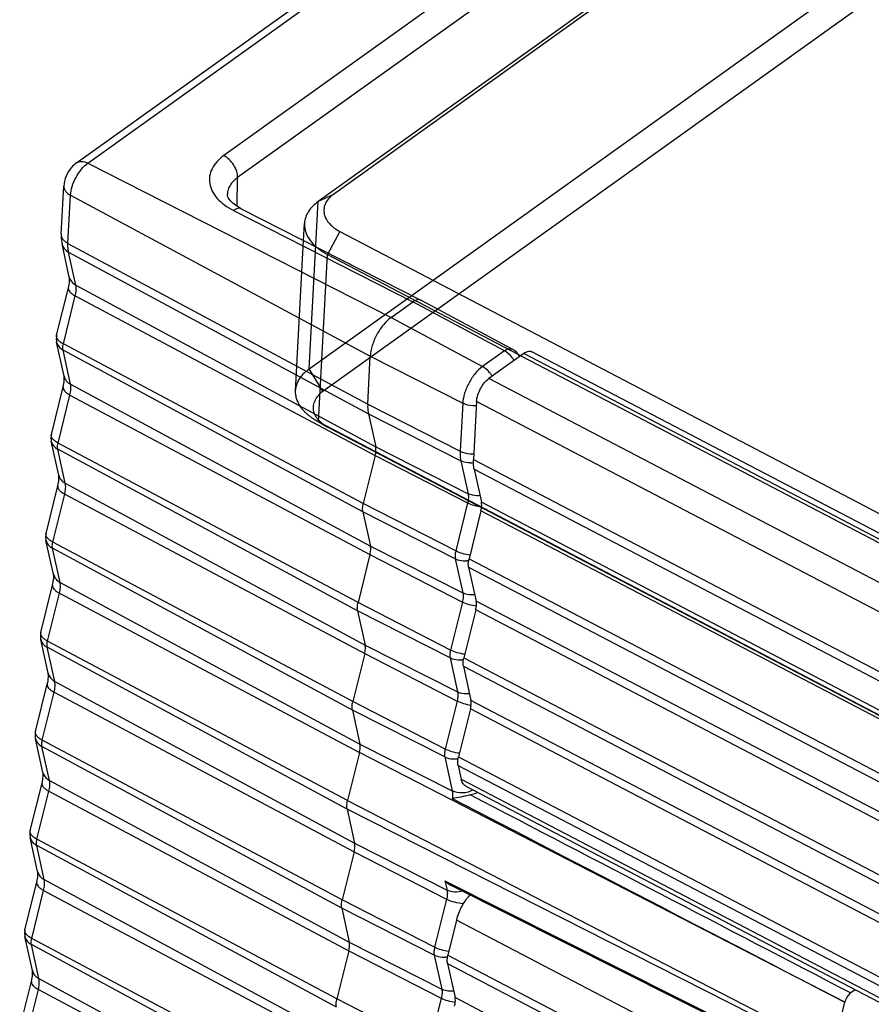
# Model space of a CAD drawing. Extents: x 0 to 1189, y 0 to 841.
# Drawn here: x 840 to 847, y 238 to 246 of the extents above; entities that cross this region are included whole.
import ezdxf

# ---------------------------------------------------------------- set-up
doc = ezdxf.new("R2010")
doc.units = 0
doc.header["$LTSCALE"] = 65.395
doc.linetypes.add('HIDDEN', pattern=[0.2, 0.1, -0.1])
doc.layers.add('7_ALL_FEATURES', color=7, linetype='CONTINUOUS')

msp = doc.modelspace()

# ---------------------------------------------------------------- linework, layer by layer
at = {"layer": '7_ALL_FEATURES', "color": 7, "linetype": 'CONTINUOUS'}
for p, q in [((840.9541, 244.5432), (852.2542, 252.6324)), ((852.7965, 251.3088), (842.909, 244.2307)), ((852.9194, 251.3672), (843.0319, 244.2891)), ((840.8316, 243.9667), (840.8523, 244.3561)), ((842.2875, 244.1726), (843.7378, 243.4339)), ((842.7909, 243.9162), (842.7983, 244.0542)), ((843.0842, 243.9896), (1102.6815, 108.2655)), ((840.8965, 243.6208), (840.8375, 243.8879)), ((840.794, 243.1498), (840.8891, 243.5333)), ((843.4979, 243.2933), (843.675, 243.4202)), ((843.7385, 243.4336), (843.7378, 243.4339)), ((844.4776, 243.0372), (843.7385, 243.4336)), ((840.8538, 242.8199), (840.7933, 243.0939)), ((843.3096, 242.5928), (843.3303, 242.9821)), ((844.5725, 243.0036), (844.29, 242.8014)), ((844.5245, 242.9973), (844.5596, 242.9789)), ((1100.7354, 109.1218), (844.6357, 243.0172)), ((840.7513, 242.3489), (840.8464, 242.7324)), ((844.1895, 242.6147), (844.1645, 242.1458)), ((843.3149, 242.5142), (843.3739, 242.2471)), ((840.8112, 242.019), (840.7507, 242.293)), ((843.3703, 242.1785), (843.274, 241.7904)), ((844.1699, 242.0672), (844.2289, 241.8001)), ((840.7086, 241.5479), (840.8037, 241.9314)), ((843.2704, 241.7218), (843.3313, 241.4462)), ((844.2252, 241.7315), (844.129, 241.3434)), ((840.7685, 241.2181), (840.708, 241.492)), ((843.3276, 241.3776), (843.2314, 240.9895)), ((844.1254, 241.2748), (844.1862, 240.9992)), ((840.666, 240.747), (840.7611, 241.1305)), ((843.2277, 240.9209), (843.2886, 240.6453)), ((844.1826, 240.9306), (844.0863, 240.5425)), ((840.7259, 240.4172), (840.6653, 240.6911)), ((843.285, 240.5767), (843.1887, 240.1886)), ((844.0827, 240.4739), (844.1436, 240.1983)), ((840.6233, 239.9461), (840.7184, 240.3296)), ((843.1851, 240.12), (843.246, 239.8444)), ((844.1399, 240.1297), (844.0437, 239.7416)), ((840.6832, 239.6162), (840.6227, 239.8902)), ((843.2423, 239.7758), (843.1461, 239.3876)), ((844.04, 239.673), (844.0645, 239.5623)), ((840.5807, 239.1452), (840.6758, 239.5287)), ((844.102, 239.5055), (1100.2017, 105.6101)), ((843.1424, 239.3191), (843.2033, 239.0434)), ((840.6405, 238.8153), (840.58, 239.0893)), ((843.1996, 238.9749), (843.1034, 238.5867)), ((840.538, 238.3443), (840.6331, 238.7277)), ((843.9881, 238.7018), (847.1215, 237.1264)), ((843.0997, 238.5181), (843.1606, 238.2425)), ((844.0284, 238.4221), (843.9584, 238.1397)), ((840.5979, 238.0144), (840.5373, 238.2884)), ((843.157, 238.1739), (843.0607, 237.7858)), ((843.9547, 238.0712), (844.0156, 237.7955)), ((840.4953, 237.5432), (840.5904, 237.9268)), ((847.2508, 237.8593), (847.2148, 237.8334)), ((847.0708, 237.3691), (847.167, 237.7572))]:
    msp.add_line(p, q, dxfattribs=at)
at = {"layer": '7_ALL_FEATURES', "color": 9, "linetype": 'CONTINUOUS'}
for p, q in [((841.0463, 244.5413), (852.3463, 252.6306)), ((852.4317, 251.9661), (842.1457, 244.6027)), ((852.5436, 251.7881), (842.2575, 244.4248)), ((841.0463, 244.5413), (843.4979, 243.2933)), ((842.2543, 244.1918), (842.2575, 244.4248)), ((840.8857, 243.8922), (840.9064, 244.2815)), ((840.9064, 244.2815), (843.3303, 242.9821)), ((843.0319, 244.2891), (842.909, 244.2307)), ((842.2243, 244.159), (843.675, 243.4202)), ((843.0842, 243.9896), (842.9837, 243.8029)), ((840.8857, 243.8922), (843.3096, 242.5928)), ((840.9494, 243.5551), (840.8904, 243.8222)), ((840.8904, 243.8222), (843.3149, 242.5142)), ((840.9494, 243.5551), (843.3739, 242.2471)), ((840.8485, 243.0796), (840.9448, 243.4677)), ((840.9448, 243.4677), (843.3703, 242.1785)), ((844.4145, 243.0235), (843.675, 243.4202)), ((843.4979, 243.2933), (844.2372, 242.8966)), ((840.9068, 242.7542), (840.8459, 243.0299)), ((843.2704, 241.7218), (840.8459, 243.0299)), ((843.274, 241.7904), (840.8485, 243.0796)), ((844.4145, 243.0235), (844.2372, 242.8966)), ((843.3303, 242.9821), (844.078, 242.6009)), ((1100.6722, 109.1082), (844.5725, 243.0036)), ((1100.3897, 108.9059), (844.29, 242.8014)), ((840.9068, 242.7542), (843.3313, 241.4462)), ((840.8059, 242.2786), (840.9021, 242.6668)), ((840.9021, 242.6668), (843.3276, 241.3776)), ((843.3096, 242.5928), (844.0573, 242.2116)), ((844.078, 242.6009), (844.0573, 242.2116)), ((1100.2892, 108.7192), (844.1895, 242.6147)), ((843.3149, 242.5142), (844.0625, 242.1355)), ((840.8641, 241.9533), (840.8032, 242.2289)), ((843.2277, 240.9209), (840.8032, 242.2289)), ((843.2314, 240.9895), (840.8059, 242.2786)), ((843.3739, 242.2471), (844.1215, 241.8685)), ((843.3703, 242.1785), (844.1175, 241.7942)), ((844.1645, 242.1458), (1100.2642, 108.2503)), ((844.0625, 242.1355), (844.1215, 241.8685)), ((844.1699, 242.0672), (1100.2696, 108.1717)), ((840.8641, 241.9533), (843.2886, 240.6453)), ((840.7632, 241.4777), (840.8594, 241.8659)), ((840.8594, 241.8659), (843.285, 240.5767)), ((844.0213, 241.4061), (843.274, 241.7904)), ((844.1175, 241.7942), (844.0213, 241.4061)), ((1100.3286, 107.9047), (844.2289, 241.8001)), ((844.0179, 241.3432), (843.2704, 241.7218)), ((1100.3249, 107.8361), (844.2252, 241.7315)), ((840.8214, 241.1524), (840.7606, 241.428)), ((843.1851, 240.12), (840.7606, 241.428)), ((843.1887, 240.1886), (840.7632, 241.4777)), ((843.3313, 241.4462), (844.0788, 241.0676)), ((843.3276, 241.3776), (844.0749, 240.9933)), ((844.0179, 241.3432), (844.0788, 241.0676)), ((844.1254, 241.2748), (1100.2251, 107.3794)), ((844.129, 241.3434), (1100.2287, 107.448)), ((840.8214, 241.1524), (843.246, 239.8444)), ((840.7205, 240.6768), (840.8168, 241.0649)), ((840.8168, 241.0649), (843.2423, 239.7758)), ((843.9786, 240.6052), (843.2314, 240.9895)), ((844.0749, 240.9933), (843.9786, 240.6052)), ((1100.2859, 107.1037), (844.1862, 240.9992)), ((843.9753, 240.5423), (843.2277, 240.9209)), ((1100.2823, 107.0352), (844.1826, 240.9306)), ((843.1461, 239.3876), (840.7205, 240.6768)), ((843.2886, 240.6453), (844.0362, 240.2666)), ((840.7788, 240.3515), (840.7179, 240.6271)), ((843.1424, 239.3191), (840.7179, 240.6271)), ((843.285, 240.5767), (844.0322, 240.1924)), ((843.9753, 240.5423), (844.0362, 240.2666)), ((844.0827, 240.4739), (1100.1824, 106.5785)), ((844.0863, 240.5425), (1100.186, 106.647)), ((840.7788, 240.3515), (843.2033, 239.0434)), ((840.6779, 239.8759), (840.7741, 240.264)), ((840.7741, 240.264), (843.1996, 238.9749)), ((843.936, 239.8042), (843.1887, 240.1886)), ((844.0322, 240.1924), (843.936, 239.8042)), ((1100.2433, 106.3028), (844.1436, 240.1983)), ((843.9326, 239.7414), (843.1851, 240.12)), ((1100.2396, 106.2342), (844.1399, 240.1297)), ((843.1034, 238.5867), (840.6779, 239.8759)), ((843.246, 239.8444), (843.9935, 239.4657)), ((840.7361, 239.5505), (840.6752, 239.8262)), ((843.0997, 238.5181), (840.6752, 239.8262)), ((847.167, 237.7572), (843.2423, 239.7758)), ((843.9326, 239.7414), (843.9935, 239.4657)), ((844.0437, 239.7416), (1100.1434, 105.8461)), ((844.04, 239.673), (1100.1397, 105.7775)), ((840.7361, 239.5505), (843.1606, 238.2425)), ((844.0645, 239.5623), (1100.1642, 105.6669)), ((840.6352, 239.075), (840.7315, 239.4631)), ((840.7315, 239.4631), (843.157, 238.1739)), ((843.1461, 239.3876), (847.0708, 237.3691)), ((847.0687, 237.3304), (843.1424, 239.3191)), ((843.0607, 237.7858), (840.6352, 239.075)), ((843.2033, 239.0434), (843.9508, 238.6648)), ((840.6935, 238.7496), (840.6326, 239.0253)), ((843.0571, 237.7172), (840.6326, 239.0253)), ((843.1996, 238.9749), (843.9469, 238.5905)), ((840.6935, 238.7496), (843.118, 237.4416)), ((843.9342, 238.7403), (843.9508, 238.6648)), ((843.9342, 238.7403), (847.11, 237.1436)), ((840.5926, 238.2741), (840.6888, 238.6622)), ((840.6888, 238.6622), (843.1143, 237.373)), ((843.8506, 238.2024), (843.1034, 238.5867)), ((843.9469, 238.5905), (843.8506, 238.2024)), ((843.8473, 238.1395), (843.0997, 238.5181)), ((1100.1281, 104.5266), (844.0284, 238.4221)), ((843.0181, 236.9849), (840.5926, 238.2741)), ((843.1606, 238.2425), (843.9082, 237.8639)), ((840.6508, 237.9487), (840.5899, 238.2243)), ((843.0144, 236.9163), (840.5899, 238.2243)), ((843.157, 238.1739), (843.9042, 237.7896)), ((843.8473, 238.1395), (843.9082, 237.8639)), ((843.9584, 238.1397), (1100.0581, 104.2443)), ((843.9547, 238.0712), (1100.0544, 104.1757)), ((840.6508, 237.9487), (843.0753, 236.6407)), ((840.5498, 237.4729), (840.6461, 237.8612)), ((840.6461, 237.8612), (843.0716, 236.5721)), ((843.808, 237.4015), (843.0607, 237.7858)), ((843.9042, 237.7896), (843.808, 237.4015)), ((1100.1153, 103.9001), (844.0156, 237.7955))]:
    msp.add_line(p, q, dxfattribs=at)
at = {"layer": '7_ALL_FEATURES', "color": 8, "linetype": 'HIDDEN'}
for p, q in [((842.8369, 242.8783), (852.7244, 249.9564)), ((842.9471, 242.698), (852.8347, 249.7761)), ((842.8369, 242.8783), (842.909, 244.2307)), ((842.7262, 242.7017), (842.7909, 243.9162)), ((842.9116, 242.4504), (842.9837, 243.8029)), ((842.9837, 243.8029), (844.5245, 242.9973)), ((844.5596, 242.9789), (1102.581, 108.0788)), ((842.9471, 242.698), (842.8369, 242.8783)), ((842.9829, 242.4077), (842.888, 242.4635)), ((842.9116, 242.4504), (842.888, 242.4635)), ((842.9995, 242.3985), (842.9116, 242.4504)), ((1102.5089, 106.7263), (842.9116, 242.4504)), ((842.9995, 242.3985), (842.983, 242.4077)), ((1102.5967, 106.6744), (842.9995, 242.3985))]:
    msp.add_line(p, q, dxfattribs=at)
at = {"layer": '7_ALL_FEATURES', "color": 7, "linetype": 'CONTINUOUS'}
for points in [[(842.2875, 244.1726), (842.2639, 244.1856), (842.2392, 244.2017), (842.2187, 244.218), (842.2024, 244.2339), (842.1901, 244.2489), (842.1818, 244.2624), (842.1769, 244.2738), (842.1747, 244.2831), (842.1744, 244.2889)], [(840.794, 243.1498), (840.7919, 243.1393), (840.7904, 243.1197), (840.7921, 243.0999), (840.7933, 243.0939)], [(840.7513, 242.3489), (840.7492, 242.3384), (840.7477, 242.3188), (840.7495, 242.299), (840.7507, 242.2929)], [(840.7086, 241.5479), (840.7065, 241.5375), (840.7051, 241.5179), (840.7068, 241.4981), (840.708, 241.492)], [(840.666, 240.747), (840.6639, 240.7366), (840.6624, 240.7169), (840.6642, 240.6972), (840.6653, 240.6911)], [(840.6233, 239.9461), (840.6212, 239.9356), (840.6198, 239.916), (840.6215, 239.8962), (840.6227, 239.8902)], [(840.5807, 239.1452), (840.5786, 239.1347), (840.5771, 239.1151), (840.5788, 239.0953), (840.58, 239.0893)], [(840.538, 238.3443), (840.5359, 238.3338), (840.5344, 238.3142), (840.5362, 238.2944), (840.5374, 238.2884)]]:
    msp.add_lwpolyline(points, dxfattribs=at)
for centre, radius, start, end in [((844.4067, 242.905), 0.15, 29.33071, 61.79146), ((846.8312, 237.8405), 0.3461, 346.07291, 346.25436)]:
    msp.add_arc(centre, radius, start, end, dxfattribs=at)
at = {"layer": '7_ALL_FEATURES', "color": 9, "linetype": 'CONTINUOUS'}
for centre, radius, start, end in [((844.1161, 242.697), 0.2346, 31.60264, 33.79279), ((844.1357, 242.3122), 0.1932, 271.23911, 278.49304), ((844.0915, 241.5259), 0.1992, 271.84395, 280.08981), ((844.0489, 240.7249), 0.1992, 271.84395, 280.08981), ((844.0062, 239.924), 0.1992, 271.84395, 280.08981), ((843.9209, 238.3222), 0.1992, 271.84393, 280.08979)]:
    msp.add_arc(centre, radius, start, end, dxfattribs=at)
at = {"layer": '7_ALL_FEATURES', "color": 7, "linetype": 'CONTINUOUS'}
for points, knots in [([(840.9541, 244.5432), (840.9394, 244.5326), (840.8864, 244.483), (840.8552, 244.4101), (840.8523, 244.3561)], [0, 0, 0, 0, 0.250644, 1, 1, 1, 1]), ([(843.0319, 244.2891), (843.0016, 244.2674), (842.9491, 244.212), (842.953, 244.1335), (842.9663, 244.1032)], [0, 0, 0, 0, 0.529916, 1, 1, 1, 1]), ([(842.7983, 244.0542), (842.7974, 244.0367), (842.8044, 243.9595), (842.8568, 243.8931), (842.9024, 243.8559)], [0, 0, 0, 0, 0.228816, 1, 1, 1, 1]), ([(840.8316, 243.9667), (840.8312, 243.9601), (840.8306, 243.9337), (840.8333, 243.9072), (840.8375, 243.8879)], [0, 0, 0, 0, 0.252592, 1, 1, 1, 1]), ([(840.8891, 243.5333), (840.8936, 243.5517), (840.8982, 243.5771), (840.8985, 243.6066), (840.8973, 243.617), (840.8965, 243.6208)], [0, 0, 0, 0, 0.643865, 0.867672, 1, 1, 1, 1]), ([(843.7378, 243.4339), (843.7337, 243.436), (843.7241, 243.4386), (843.7083, 243.4371), (843.6915, 243.4308), (843.6806, 243.4241), (843.675, 243.4202)], [0, 0, 0, 0, 0.205099, 0.432473, 0.695809, 1, 1, 1, 1]), ([(843.4979, 243.2933), (843.475, 243.277), (843.4321, 243.234), (843.3811, 243.1568), (843.3445, 243.071), (843.3319, 243.0108), (843.3303, 242.9821)], [0, 0, 0, 0, 0.23219, 0.49624, 0.762309, 1, 1, 1, 1]), ([(844.5725, 243.0036), (844.5781, 243.0076), (844.5964, 243.0192), (844.6222, 243.0243), (844.6357, 243.0172)], [0, 0, 0, 0, 0.311377, 1, 1, 1, 1]), ([(840.8464, 242.7324), (840.851, 242.7508), (840.8556, 242.7761), (840.8558, 242.8056), (840.8547, 242.8161), (840.8538, 242.8199)], [0, 0, 0, 0, 0.643865, 0.867672, 1, 1, 1, 1]), ([(844.1895, 242.6147), (844.1915, 242.6509), (844.2164, 242.7208), (844.261, 242.7806), (844.29, 242.8014)], [0, 0, 0, 0, 0.50385, 1, 1, 1, 1]), ([(843.3096, 242.5928), (843.3092, 242.5857), (843.3085, 242.5594), (843.3108, 242.5329), (843.3149, 242.5142)], [0, 0, 0, 0, 0.269581, 1, 1, 1, 1]), ([(843.3703, 242.1785), (843.3733, 242.1907), (843.3772, 242.2135), (843.3762, 242.2369), (843.3739, 242.2471)], [0, 0, 0, 0, 0.543867, 1, 1, 1, 1]), ([(844.1699, 242.0672), (844.1686, 242.0731), (844.164, 242.099), (844.1635, 242.1256), (844.1645, 242.1458)], [0, 0, 0, 0, 0.230765, 1, 1, 1, 1]), ([(840.8037, 241.9314), (840.8083, 241.9498), (840.8129, 241.9752), (840.8132, 242.0047), (840.812, 242.0152), (840.8112, 242.019)], [0, 0, 0, 0, 0.643865, 0.867672, 1, 1, 1, 1]), ([(843.2704, 241.7218), (843.2681, 241.7321), (843.2672, 241.7554), (843.271, 241.7783), (843.274, 241.7904)], [0, 0, 0, 0, 0.456133, 1, 1, 1, 1]), ([(844.2252, 241.7315), (844.2268, 241.7378), (844.2314, 241.7603), (844.2325, 241.784), (844.2289, 241.8001)], [0, 0, 0, 0, 0.282384, 1, 1, 1, 1]), ([(843.3276, 241.3776), (843.3306, 241.3898), (843.3345, 241.4126), (843.3335, 241.4359), (843.3313, 241.4462)], [0, 0, 0, 0, 0.543867, 1, 1, 1, 1]), ([(844.1254, 241.2748), (844.1243, 241.2797), (844.1213, 241.3026), (844.1247, 241.3259), (844.129, 241.3434)], [0, 0, 0, 0, 0.216938, 1, 1, 1, 1]), ([(840.7611, 241.1305), (840.7656, 241.1489), (840.7703, 241.1743), (840.7705, 241.2038), (840.7694, 241.2143), (840.7685, 241.2181)], [0, 0, 0, 0, 0.643865, 0.867672, 1, 1, 1, 1]), ([(843.2277, 240.9209), (843.2255, 240.9312), (843.2245, 240.9545), (843.2284, 240.9773), (843.2314, 240.9895)], [0, 0, 0, 0, 0.456133, 1, 1, 1, 1]), ([(844.1826, 240.9306), (844.1842, 240.9369), (844.1887, 240.9594), (844.1898, 240.9831), (844.1862, 240.9992)], [0, 0, 0, 0, 0.282384, 1, 1, 1, 1]), ([(843.285, 240.5767), (843.288, 240.5889), (843.2919, 240.6117), (843.2909, 240.635), (843.2886, 240.6453)], [0, 0, 0, 0, 0.543867, 1, 1, 1, 1]), ([(844.0827, 240.4739), (844.0816, 240.4788), (844.0786, 240.5017), (844.082, 240.525), (844.0863, 240.5425)], [0, 0, 0, 0, 0.216938, 1, 1, 1, 1]), ([(840.7184, 240.3296), (840.723, 240.348), (840.7276, 240.3734), (840.7278, 240.4029), (840.7267, 240.4133), (840.7259, 240.4172)], [0, 0, 0, 0, 0.643865, 0.867672, 1, 1, 1, 1]), ([(843.1851, 240.12), (843.1828, 240.1302), (843.1818, 240.1536), (843.1857, 240.1764), (843.1887, 240.1886)], [0, 0, 0, 0, 0.456133, 1, 1, 1, 1]), ([(844.1399, 240.1297), (844.1415, 240.136), (844.1461, 240.1585), (844.1471, 240.1822), (844.1436, 240.1983)], [0, 0, 0, 0, 0.282384, 1, 1, 1, 1]), ([(843.2423, 239.7758), (843.2453, 239.7879), (843.2492, 239.8107), (843.2482, 239.8341), (843.246, 239.8444)], [0, 0, 0, 0, 0.543867, 1, 1, 1, 1]), ([(844.04, 239.673), (844.039, 239.6779), (844.036, 239.7008), (844.0393, 239.7241), (844.0437, 239.7416)], [0, 0, 0, 0, 0.216938, 1, 1, 1, 1]), ([(840.6758, 239.5287), (840.6803, 239.5471), (840.6849, 239.5724), (840.6852, 239.6019), (840.684, 239.6124), (840.6832, 239.6162)], [0, 0, 0, 0, 0.643865, 0.867671, 1, 1, 1, 1]), ([(844.102, 239.5055), (844.0974, 239.508), (844.0783, 239.5216), (844.0683, 239.5448), (844.0645, 239.5623)], [0, 0, 0, 0, 0.225856, 1, 1, 1, 1]), ([(844.1983, 239.4552), (844.1942, 239.4527), (844.1761, 239.443), (844.1562, 239.437), (844.1408, 239.4341)], [0, 0, 0, 0, 0.233519, 1, 1, 1, 1]), ([(843.1424, 239.3191), (843.1401, 239.3293), (843.1392, 239.3527), (843.143, 239.3755), (843.1461, 239.3876)], [0, 0, 0, 0, 0.456133, 1, 1, 1, 1]), ([(844.1408, 239.4341), (844.1274, 239.4315), (844.1012, 239.425), (844.0521, 239.4136), (844.0158, 239.4076), (843.9925, 239.4049)], [0, 0, 0, 0, 0.270492, 0.534973, 1, 1, 1, 1]), ([(843.1996, 238.9749), (843.2027, 238.987), (843.2065, 239.0098), (843.2056, 239.0332), (843.2033, 239.0434)], [0, 0, 0, 0, 0.543867, 1, 1, 1, 1]), ([(840.6331, 238.7277), (840.6377, 238.7462), (840.6423, 238.7715), (840.6425, 238.801), (840.6414, 238.8115), (840.6405, 238.8153)], [0, 0, 0, 0, 0.643861, 0.867669, 1, 1, 1, 1]), ([(843.0997, 238.5181), (843.0975, 238.5284), (843.0965, 238.5518), (843.1004, 238.5746), (843.1034, 238.5867)], [0, 0, 0, 0, 0.456133, 1, 1, 1, 1]), ([(844.0284, 238.4221), (844.033, 238.4407), (844.0571, 238.5148), (844.098, 238.5838), (844.1375, 238.6272)], [0, 0, 0, 0, 0.246238, 1, 1, 1, 1]), ([(843.157, 238.1739), (843.16, 238.1861), (843.1639, 238.2089), (843.1629, 238.2322), (843.1606, 238.2425)], [0, 0, 0, 0, 0.543867, 1, 1, 1, 1]), ([(843.9547, 238.0712), (843.9536, 238.076), (843.9507, 238.0989), (843.954, 238.1222), (843.9584, 238.1397)], [0, 0, 0, 0, 0.216938, 1, 1, 1, 1]), ([(840.5904, 237.9268), (840.595, 237.9452), (840.5996, 237.9706), (840.5998, 238.0001), (840.5987, 238.0106), (840.5979, 238.0144)], [0, 0, 0, 0, 0.643833, 0.867646, 1, 1, 1, 1]), ([(843.0571, 237.7172), (843.0548, 237.7275), (843.0538, 237.7508), (843.0577, 237.7737), (843.0607, 237.7858)], [0, 0, 0, 0, 0.456134, 1, 1, 1, 1]), ([(844.0119, 237.7269), (844.0135, 237.7332), (844.0181, 237.7557), (844.0191, 237.7794), (844.0156, 237.7955)], [0, 0, 0, 0, 0.282384, 1, 1, 1, 1]), ([(847.2148, 237.8334), (847.2031, 237.825), (847.1834, 237.8013), (847.171, 237.7734), (847.1673, 237.7582)], [0, 0, 0, 0, 0.478988, 1, 1, 1, 1])]:
    msp.add_open_spline(points, degree=3, knots=knots, dxfattribs=at)
at = {"layer": '7_ALL_FEATURES', "color": 9, "linetype": 'CONTINUOUS'}
for points, knots in [([(840.9064, 244.2815), (840.9077, 244.3054), (840.9182, 244.3557), (840.9488, 244.4273), (840.9914, 244.4918), (841.0272, 244.5277), (841.0463, 244.5413)], [0, 0, 0, 0, 0.237691, 0.50376, 0.76781, 1, 1, 1, 1]), ([(840.9541, 244.5432), (840.9599, 244.5473), (840.9735, 244.5537), (841.0058, 244.5573), (841.0307, 244.5493), (841.0463, 244.5413)], [0, 0, 0, 0, 0.220862, 0.456319, 1, 1, 1, 1]), ([(842.1457, 244.6027), (842.1252, 244.5881), (842.0887, 244.5565), (842.0485, 244.4997), (842.028, 244.4377), (842.0289, 244.3735), (842.0512, 244.311), (842.0928, 244.2527), (842.1516, 244.2005), (842.1987, 244.172), (842.2243, 244.159)], [0, 0, 0, 0, 0.133058, 0.253165, 0.364321, 0.472998, 0.586461, 0.710491, 0.848176, 1, 1, 1, 1]), ([(842.2575, 244.4248), (842.258, 244.4417), (842.2518, 244.4777), (842.2279, 244.5279), (842.1922, 244.572), (842.1617, 244.5945), (842.1457, 244.6027)], [0, 0, 0, 0, 0.231494, 0.489636, 0.753462, 1, 1, 1, 1]), ([(842.2575, 244.4248), (842.2336, 244.4079), (842.2019, 244.3774), (842.1787, 244.3271), (842.1746, 244.3014), (842.1744, 244.2889)], [0, 0, 0, 0, 0.534003, 0.771839, 1, 1, 1, 1]), ([(840.8523, 244.3561), (840.8519, 244.3491), (840.854, 244.3344), (840.8651, 244.314), (840.883, 244.2957), (840.8981, 244.2859), (840.9064, 244.2815)], [0, 0, 0, 0, 0.214911, 0.447234, 0.707926, 1, 1, 1, 1]), ([(842.2875, 244.1726), (842.2833, 244.1747), (842.2736, 244.1774), (842.2577, 244.176), (842.2407, 244.1697), (842.2298, 244.163), (842.2243, 244.159)], [0, 0, 0, 0, 0.206785, 0.434699, 0.697389, 1, 1, 1, 1]), ([(840.8316, 243.9667), (840.8312, 243.9598), (840.8333, 243.9451), (840.8444, 243.9247), (840.8623, 243.9064), (840.8774, 243.8966), (840.8857, 243.8922)], [0, 0, 0, 0, 0.214911, 0.447234, 0.707926, 1, 1, 1, 1]), ([(840.8375, 243.8879), (840.8405, 243.8744), (840.8539, 243.8475), (840.8773, 243.8293), (840.8904, 243.8222)], [0, 0, 0, 0, 0.48086, 1, 1, 1, 1]), ([(840.8904, 243.8222), (840.8893, 243.8275), (840.8852, 243.8506), (840.8847, 243.8742), (840.8857, 243.8922)], [0, 0, 0, 0, 0.230765, 1, 1, 1, 1]), ([(840.8965, 243.6208), (840.8995, 243.6073), (840.9129, 243.5805), (840.9363, 243.5622), (840.9494, 243.5551)], [0, 0, 0, 0, 0.48086, 1, 1, 1, 1]), ([(840.8891, 243.5333), (840.8878, 243.5282), (840.8892, 243.5158), (840.9008, 243.4989), (840.9198, 243.4822), (840.9358, 243.4725), (840.9448, 243.4677)], [0, 0, 0, 0, 0.17084, 0.386592, 0.664015, 1, 1, 1, 1]), ([(840.9448, 243.4677), (840.9486, 243.4832), (840.9536, 243.5123), (840.9523, 243.5421), (840.9494, 243.5551)], [0, 0, 0, 0, 0.543867, 1, 1, 1, 1]), ([(840.8485, 243.0796), (840.8395, 243.0844), (840.8234, 243.0943), (840.8045, 243.1119), (840.7933, 243.1307), (840.7926, 243.1441), (840.794, 243.1498)], [0, 0, 0, 0, 0.32428, 0.595716, 0.814583, 1, 1, 1, 1]), ([(840.7933, 243.0939), (840.7962, 243.0808), (840.8097, 243.0545), (840.8328, 243.0369), (840.8459, 243.0299)], [0, 0, 0, 0, 0.474835, 1, 1, 1, 1]), ([(840.8459, 243.0299), (840.8451, 243.0334), (840.8429, 243.05), (840.8454, 243.0669), (840.8485, 243.0796)], [0, 0, 0, 0, 0.216966, 1, 1, 1, 1]), ([(844.4145, 243.0235), (844.4202, 243.0275), (844.4312, 243.0343), (844.4481, 243.0406), (844.4639, 243.0421), (844.4735, 243.0393), (844.4776, 243.0372)], [0, 0, 0, 0, 0.30636, 0.570256, 0.79666, 1, 1, 1, 1]), ([(844.4932, 242.9468), (844.4882, 242.955), (844.467, 242.9851), (844.4386, 243.0106), (844.4145, 243.0235)], [0, 0, 0, 0, 0.26006, 1, 1, 1, 1]), ([(844.2372, 242.8966), (844.2156, 242.8811), (844.1748, 242.8402), (844.1263, 242.7668), (844.0915, 242.6854), (844.0795, 242.6281), (844.078, 242.6009)], [0, 0, 0, 0, 0.23219, 0.49624, 0.762309, 1, 1, 1, 1]), ([(844.3111, 242.8274), (844.3062, 242.8348), (844.2858, 242.8618), (844.2593, 242.8847), (844.2372, 242.8966)], [0, 0, 0, 0, 0.260598, 1, 1, 1, 1]), ([(840.8538, 242.8199), (840.8568, 242.8064), (840.8702, 242.7795), (840.8936, 242.7613), (840.9068, 242.7542)], [0, 0, 0, 0, 0.48086, 1, 1, 1, 1]), ([(840.8464, 242.7324), (840.8452, 242.7273), (840.8465, 242.7149), (840.8581, 242.6979), (840.8771, 242.6813), (840.8931, 242.6716), (840.9021, 242.6668)], [0, 0, 0, 0, 0.17084, 0.386592, 0.664015, 1, 1, 1, 1]), ([(840.9021, 242.6668), (840.906, 242.6823), (840.9109, 242.7114), (840.9097, 242.7411), (840.9068, 242.7542)], [0, 0, 0, 0, 0.543867, 1, 1, 1, 1]), ([(844.1876, 242.5783), (844.1779, 242.578), (844.1404, 242.5789), (844.1028, 242.5882), (844.078, 242.6009)], [0, 0, 0, 0, 0.25929, 1, 1, 1, 1]), ([(840.8059, 242.2786), (840.7968, 242.2834), (840.7808, 242.2934), (840.7618, 242.311), (840.7506, 242.3297), (840.7499, 242.3432), (840.7513, 242.3489)], [0, 0, 0, 0, 0.32428, 0.595716, 0.814583, 1, 1, 1, 1]), ([(840.7507, 242.2929), (840.7536, 242.2798), (840.7671, 242.2536), (840.7902, 242.236), (840.8032, 242.2289)], [0, 0, 0, 0, 0.474835, 1, 1, 1, 1]), ([(840.8032, 242.2289), (840.8024, 242.2325), (840.8003, 242.2491), (840.8027, 242.266), (840.8059, 242.2786)], [0, 0, 0, 0, 0.216966, 1, 1, 1, 1]), ([(844.0573, 242.2116), (844.0569, 242.2047), (844.0563, 242.1793), (844.0585, 242.1537), (844.0625, 242.1355)], [0, 0, 0, 0, 0.269581, 1, 1, 1, 1]), ([(844.1669, 242.189), (844.1572, 242.1887), (844.1197, 242.1896), (844.0821, 242.1989), (844.0573, 242.2116)], [0, 0, 0, 0, 0.25929, 1, 1, 1, 1]), ([(844.1398, 242.1191), (844.1329, 242.1189), (844.1064, 242.1198), (844.08, 242.1267), (844.0625, 242.1355)], [0, 0, 0, 0, 0.261162, 1, 1, 1, 1]), ([(840.8112, 242.019), (840.8142, 242.0055), (840.8276, 241.9786), (840.851, 241.9604), (840.8641, 241.9533)], [0, 0, 0, 0, 0.48086, 1, 1, 1, 1]), ([(840.8037, 241.9314), (840.8025, 241.9264), (840.8039, 241.914), (840.8155, 241.897), (840.8345, 241.8803), (840.8505, 241.8706), (840.8594, 241.8659)], [0, 0, 0, 0, 0.17084, 0.386592, 0.664015, 1, 1, 1, 1]), ([(840.8594, 241.8659), (840.8633, 241.8814), (840.8682, 241.9104), (840.867, 241.9402), (840.8641, 241.9533)], [0, 0, 0, 0, 0.543867, 1, 1, 1, 1]), ([(844.1215, 241.8685), (844.1239, 241.8574), (844.125, 241.8321), (844.1208, 241.8074), (844.1175, 241.7942)], [0, 0, 0, 0, 0.456133, 1, 1, 1, 1]), ([(844.2171, 241.8533), (844.2087, 241.8523), (844.1762, 241.8506), (844.1429, 241.8576), (844.1215, 241.8685)], [0, 0, 0, 0, 0.26214, 1, 1, 1, 1]), ([(844.2302, 241.7599), (844.2102, 241.7626), (844.1716, 241.7711), (844.1347, 241.7854), (844.1175, 241.7942)], [0, 0, 0, 0, 0.511337, 1, 1, 1, 1]), ([(840.7632, 241.4777), (840.7542, 241.4825), (840.7381, 241.4925), (840.7191, 241.5101), (840.708, 241.5288), (840.7072, 241.5423), (840.7086, 241.5479)], [0, 0, 0, 0, 0.32428, 0.595716, 0.814583, 1, 1, 1, 1]), ([(840.708, 241.492), (840.7109, 241.4789), (840.7244, 241.4527), (840.7475, 241.4351), (840.7606, 241.428)], [0, 0, 0, 0, 0.474835, 1, 1, 1, 1]), ([(840.7606, 241.428), (840.7598, 241.4315), (840.7576, 241.4482), (840.7601, 241.4651), (840.7632, 241.4777)], [0, 0, 0, 0, 0.216966, 1, 1, 1, 1]), ([(844.0213, 241.4061), (844.0185, 241.3949), (844.015, 241.374), (844.0159, 241.3526), (844.0179, 241.3432)], [0, 0, 0, 0, 0.543866, 1, 1, 1, 1]), ([(844.1361, 241.372), (844.1157, 241.3743), (844.0763, 241.3826), (844.0387, 241.3971), (844.0213, 241.4061)], [0, 0, 0, 0, 0.51098, 1, 1, 1, 1]), ([(844.0179, 241.3432), (844.0238, 241.3402), (844.0491, 241.3297), (844.0771, 241.3261), (844.098, 241.3267)], [0, 0, 0, 0, 0.239095, 1, 1, 1, 1]), ([(840.7685, 241.2181), (840.7715, 241.2046), (840.7849, 241.1777), (840.8083, 241.1595), (840.8214, 241.1524)], [0, 0, 0, 0, 0.48086, 1, 1, 1, 1]), ([(840.7611, 241.1305), (840.7598, 241.1255), (840.7612, 241.1131), (840.7728, 241.0961), (840.7918, 241.0794), (840.8078, 241.0697), (840.8168, 241.0649)], [0, 0, 0, 0, 0.17084, 0.386592, 0.664015, 1, 1, 1, 1]), ([(840.8168, 241.0649), (840.8206, 241.0804), (840.8256, 241.1095), (840.8243, 241.1393), (840.8214, 241.1524)], [0, 0, 0, 0, 0.543867, 1, 1, 1, 1]), ([(844.0788, 241.0676), (844.0813, 241.0565), (844.0823, 241.0312), (844.0781, 241.0065), (844.0749, 240.9933)], [0, 0, 0, 0, 0.456133, 1, 1, 1, 1]), ([(844.1745, 241.0524), (844.166, 241.0514), (844.1335, 241.0497), (844.1002, 241.0567), (844.0788, 241.0676)], [0, 0, 0, 0, 0.26214, 1, 1, 1, 1]), ([(844.1875, 240.959), (844.1676, 240.9617), (844.1289, 240.9702), (844.092, 240.9845), (844.0749, 240.9933)], [0, 0, 0, 0, 0.511337, 1, 1, 1, 1]), ([(840.7205, 240.6768), (840.7115, 240.6816), (840.6955, 240.6916), (840.6765, 240.7092), (840.6653, 240.7279), (840.6646, 240.7413), (840.666, 240.747)], [0, 0, 0, 0, 0.32428, 0.595716, 0.814583, 1, 1, 1, 1]), ([(840.6653, 240.6911), (840.6682, 240.678), (840.6818, 240.6518), (840.7048, 240.6341), (840.7179, 240.6271)], [0, 0, 0, 0, 0.474835, 1, 1, 1, 1]), ([(840.7179, 240.6271), (840.7171, 240.6306), (840.715, 240.6472), (840.7174, 240.6641), (840.7205, 240.6768)], [0, 0, 0, 0, 0.216965, 1, 1, 1, 1]), ([(843.9786, 240.6052), (843.9759, 240.594), (843.9723, 240.5731), (843.9732, 240.5517), (843.9753, 240.5423)], [0, 0, 0, 0, 0.543866, 1, 1, 1, 1]), ([(844.0934, 240.571), (844.0731, 240.5734), (844.0337, 240.5817), (843.9961, 240.5962), (843.9786, 240.6052)], [0, 0, 0, 0, 0.51098, 1, 1, 1, 1]), ([(843.9753, 240.5423), (843.9811, 240.5393), (844.0065, 240.5287), (844.0345, 240.5252), (844.0553, 240.5258)], [0, 0, 0, 0, 0.239095, 1, 1, 1, 1]), ([(840.7259, 240.4172), (840.7288, 240.4036), (840.7422, 240.3768), (840.7656, 240.3586), (840.7788, 240.3515)], [0, 0, 0, 0, 0.48086, 1, 1, 1, 1]), ([(840.7184, 240.3296), (840.7172, 240.3246), (840.7186, 240.3121), (840.7301, 240.2952), (840.7492, 240.2785), (840.7651, 240.2688), (840.7741, 240.264)], [0, 0, 0, 0, 0.17084, 0.386592, 0.664015, 1, 1, 1, 1]), ([(840.7741, 240.264), (840.778, 240.2795), (840.7829, 240.3086), (840.7817, 240.3384), (840.7788, 240.3515)], [0, 0, 0, 0, 0.543867, 1, 1, 1, 1]), ([(844.0362, 240.2666), (844.0386, 240.2555), (844.0397, 240.2302), (844.0355, 240.2055), (844.0322, 240.1924)], [0, 0, 0, 0, 0.456133, 1, 1, 1, 1]), ([(844.1318, 240.2515), (844.1233, 240.2505), (844.0909, 240.2488), (844.0576, 240.2558), (844.0362, 240.2666)], [0, 0, 0, 0, 0.26214, 1, 1, 1, 1]), ([(844.1449, 240.1581), (844.1249, 240.1607), (844.0863, 240.1692), (844.0493, 240.1836), (844.0322, 240.1924)], [0, 0, 0, 0, 0.511337, 1, 1, 1, 1]), ([(840.6779, 239.8759), (840.6688, 239.8807), (840.6528, 239.8906), (840.6338, 239.9082), (840.6226, 239.927), (840.6219, 239.9404), (840.6233, 239.9461)], [0, 0, 0, 0, 0.32428, 0.595716, 0.814583, 1, 1, 1, 1]), ([(840.6227, 239.8902), (840.6256, 239.8771), (840.6391, 239.8509), (840.6622, 239.8332), (840.6752, 239.8262)], [0, 0, 0, 0, 0.474835, 1, 1, 1, 1]), ([(840.6752, 239.8262), (840.6745, 239.8297), (840.6723, 239.8463), (840.6747, 239.8632), (840.6779, 239.8759)], [0, 0, 0, 0, 0.216966, 1, 1, 1, 1]), ([(843.936, 239.8042), (843.9332, 239.7931), (843.9296, 239.7722), (843.9305, 239.7508), (843.9326, 239.7414)], [0, 0, 0, 0, 0.543866, 1, 1, 1, 1]), ([(844.0508, 239.7701), (844.0304, 239.7724), (843.991, 239.7807), (843.9534, 239.7953), (843.936, 239.8042)], [0, 0, 0, 0, 0.51098, 1, 1, 1, 1]), ([(843.9326, 239.7414), (843.9385, 239.7384), (843.9638, 239.7278), (843.9918, 239.7242), (844.0126, 239.7249)], [0, 0, 0, 0, 0.239095, 1, 1, 1, 1]), ([(840.6832, 239.6162), (840.6862, 239.6027), (840.6996, 239.5759), (840.723, 239.5576), (840.7361, 239.5505)], [0, 0, 0, 0, 0.48086, 1, 1, 1, 1]), ([(840.6758, 239.5287), (840.6745, 239.5236), (840.6759, 239.5112), (840.6875, 239.4943), (840.7065, 239.4776), (840.7225, 239.4679), (840.7315, 239.4631)], [0, 0, 0, 0, 0.170839, 0.386592, 0.664015, 1, 1, 1, 1]), ([(840.7315, 239.4631), (840.7353, 239.4786), (840.7402, 239.5077), (840.739, 239.5375), (840.7361, 239.5505)], [0, 0, 0, 0, 0.543867, 1, 1, 1, 1]), ([(843.9935, 239.4657), (843.9945, 239.4613), (843.9974, 239.4411), (843.9954, 239.4205), (843.9925, 239.4049)], [0, 0, 0, 0, 0.220806, 1, 1, 1, 1]), ([(844.1618, 239.4741), (844.136, 239.4595), (844.0784, 239.4429), (844.0186, 239.453), (843.9935, 239.4657)], [0, 0, 0, 0, 0.513324, 1, 1, 1, 1]), ([(840.6352, 239.075), (840.6262, 239.0798), (840.6101, 239.0897), (840.5912, 239.1073), (840.58, 239.1261), (840.5793, 239.1395), (840.5807, 239.1452)], [0, 0, 0, 0, 0.32428, 0.595716, 0.814584, 1, 1, 1, 1]), ([(840.58, 239.0893), (840.5829, 239.0762), (840.5964, 239.0499), (840.6195, 239.0323), (840.6326, 239.0253)], [0, 0, 0, 0, 0.474835, 1, 1, 1, 1]), ([(840.6326, 239.0253), (840.6318, 239.0288), (840.6296, 239.0454), (840.6321, 239.0623), (840.6352, 239.075)], [0, 0, 0, 0, 0.216966, 1, 1, 1, 1]), ([(840.6405, 238.8153), (840.6435, 238.8018), (840.6569, 238.7749), (840.6803, 238.7567), (840.6935, 238.7496)], [0, 0, 0, 0, 0.48086, 1, 1, 1, 1]), ([(840.6331, 238.7277), (840.6318, 238.7227), (840.6332, 238.7103), (840.6448, 238.6933), (840.6638, 238.6767), (840.6798, 238.6669), (840.6888, 238.6622)], [0, 0, 0, 0, 0.170838, 0.38659, 0.664014, 1, 1, 1, 1]), ([(840.6888, 238.6622), (840.6926, 238.6777), (840.6976, 238.7068), (840.6963, 238.7365), (840.6935, 238.7496)], [0, 0, 0, 0, 0.543867, 1, 1, 1, 1]), ([(843.9508, 238.6648), (843.9533, 238.6537), (843.9543, 238.6284), (843.9501, 238.6037), (843.9469, 238.5905)], [0, 0, 0, 0, 0.456133, 1, 1, 1, 1]), ([(844.0786, 238.6561), (844.057, 238.6499), (844.013, 238.6447), (843.9696, 238.6553), (843.9508, 238.6648)], [0, 0, 0, 0, 0.516632, 1, 1, 1, 1]), ([(844.0841, 238.5539), (844.0601, 238.5552), (844.0129, 238.5634), (843.9678, 238.5797), (843.9469, 238.5905)], [0, 0, 0, 0, 0.504635, 1, 1, 1, 1]), ([(840.5926, 238.2741), (840.5835, 238.2789), (840.5675, 238.2888), (840.5485, 238.3064), (840.5373, 238.3251), (840.5366, 238.3386), (840.538, 238.3443)], [0, 0, 0, 0, 0.324282, 0.595719, 0.814586, 1, 1, 1, 1]), ([(840.5374, 238.2884), (840.5402, 238.2752), (840.5538, 238.249), (840.5768, 238.2314), (840.5899, 238.2243)], [0, 0, 0, 0, 0.47483, 1, 1, 1, 1]), ([(840.5899, 238.2243), (840.5891, 238.2279), (840.587, 238.2445), (840.5894, 238.2614), (840.5926, 238.2741)], [0, 0, 0, 0, 0.21697, 1, 1, 1, 1]), ([(843.8506, 238.2024), (843.8479, 238.1913), (843.8443, 238.1703), (843.8452, 238.1489), (843.8473, 238.1395)], [0, 0, 0, 0, 0.543866, 1, 1, 1, 1]), ([(843.9654, 238.1683), (843.9451, 238.1706), (843.9057, 238.1789), (843.8681, 238.1934), (843.8506, 238.2024)], [0, 0, 0, 0, 0.51098, 1, 1, 1, 1]), ([(843.8473, 238.1395), (843.8531, 238.1366), (843.8785, 238.126), (843.9065, 238.1224), (843.9273, 238.1231)], [0, 0, 0, 0, 0.239095, 1, 1, 1, 1]), ([(840.5979, 238.0144), (840.6008, 238.0009), (840.6142, 237.974), (840.6376, 237.9558), (840.6508, 237.9487)], [0, 0, 0, 0, 0.480855, 1, 1, 1, 1]), ([(840.5904, 237.9268), (840.5892, 237.9218), (840.5906, 237.9094), (840.6021, 237.8924), (840.6212, 237.8757), (840.6371, 237.866), (840.6461, 237.8612)], [0, 0, 0, 0, 0.170828, 0.386576, 0.664004, 1, 1, 1, 1]), ([(840.6461, 237.8612), (840.65, 237.8767), (840.6549, 237.9058), (840.6537, 237.9356), (840.6508, 237.9487)], [0, 0, 0, 0, 0.543864, 1, 1, 1, 1]), ([(843.9082, 237.8639), (843.9106, 237.8528), (843.9117, 237.8275), (843.9075, 237.8028), (843.9042, 237.7896)], [0, 0, 0, 0, 0.456133, 1, 1, 1, 1]), ([(844.0038, 237.8487), (843.9954, 237.8477), (843.9629, 237.846), (843.9296, 237.853), (843.9082, 237.8639)], [0, 0, 0, 0, 0.26214, 1, 1, 1, 1]), ([(844.0169, 237.7553), (843.9969, 237.758), (843.9583, 237.7665), (843.9213, 237.7808), (843.9042, 237.7896)], [0, 0, 0, 0, 0.511337, 1, 1, 1, 1])]:
    msp.add_open_spline(points, degree=3, knots=knots, dxfattribs=at)
at = {"layer": '7_ALL_FEATURES', "color": 7, "linetype": 'CONTINUOUS'}
for points in [[(842.909, 244.2307), (842.8788, 244.2091), (842.8511, 244.1825), (842.831, 244.1514)], [(842.831, 244.1514), (842.8124, 244.1226), (842.8001, 244.0883), (842.7983, 244.0542)], [(842.9663, 244.1032), (842.9765, 244.0799), (842.9926, 244.0589), (843.0109, 244.0412)], [(843.0109, 244.0412), (843.0324, 244.0205), (843.0577, 244.0034), (843.0842, 243.9896)], [(843.9342, 238.7403), (843.9502, 238.7251), (843.9684, 238.7118), (843.9881, 238.7018)]]:
    msp.add_open_spline(points, degree=3, dxfattribs=at)
at = {"layer": '7_ALL_FEATURES', "color": 8, "linetype": 'HIDDEN'}
for points in [[(842.9024, 243.8559), (842.9275, 243.8354), (842.955, 243.8178), (842.9837, 243.8029)], [(842.8881, 242.4635), (842.859, 242.4807), (842.8312, 242.5008), (842.8069, 242.5242)]]:
    msp.add_open_spline(points, degree=3, dxfattribs=at)
for points, knots in [([(842.7262, 242.7017), (842.7289, 242.7524), (842.7665, 242.8218), (842.8207, 242.8667), (842.8369, 242.8783)], [0, 0, 0, 0, 0.718431, 1, 1, 1, 1]), ([(842.8069, 242.5242), (842.7936, 242.537), (842.7495, 242.5859), (842.7237, 242.6541), (842.7262, 242.7017)], [0, 0, 0, 0, 0.27934, 1, 1, 1, 1]), ([(842.9829, 242.4077), (842.9304, 242.4386), (842.8257, 242.5397), (842.9024, 242.666), (842.9471, 242.698)], [0, 0, 0, 0, 0.525375, 1, 1, 1, 1])]:
    msp.add_open_spline(points, degree=3, knots=knots, dxfattribs=at)
at = {"layer": '7_ALL_FEATURES', "color": 9, "linetype": 'CONTINUOUS'}
for points in [[(843.9925, 239.4049), (845.051, 238.8566), (846.1093, 238.3076), (847.1673, 237.7582)], [(844.1408, 239.4341), (845.1656, 238.9007), (846.1902, 238.3671), (847.2148, 237.8334)]]:
    msp.add_open_spline(points, degree=3, dxfattribs=at)

doc.saveas('drawing.dxf')
